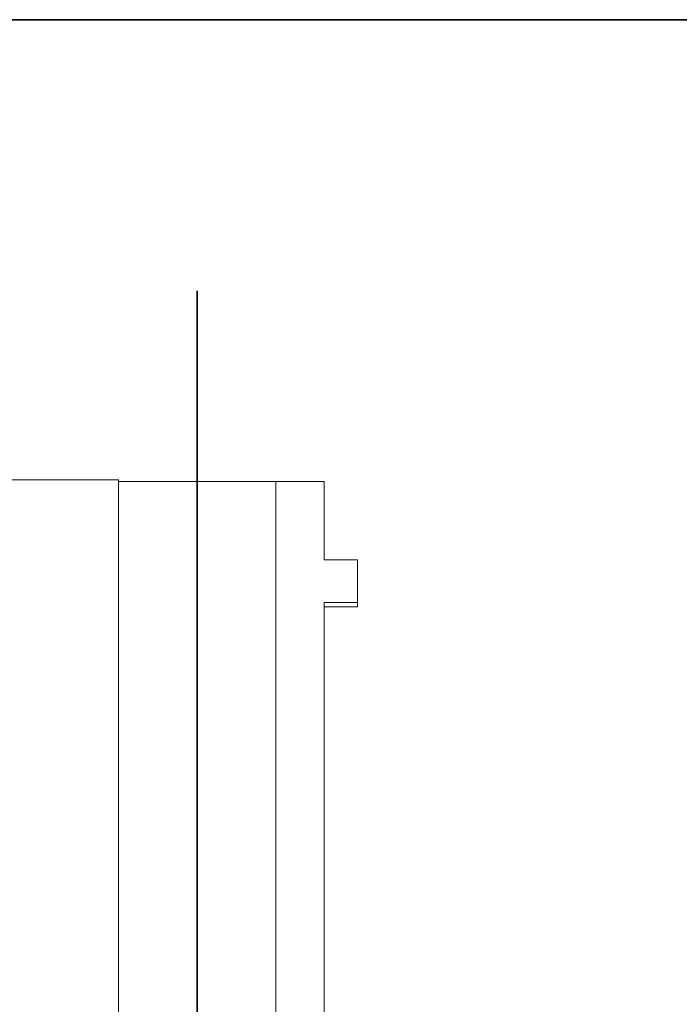
# Model space of a CAD drawing. Units: inches. Extents: x 149.1 to 232.2, y -281.8 to -222.7.
# Drawn here: x 169.7 to 190.3, y -256.4 to -225.7 of the extents above; entities that cross this region are included whole.
import ezdxf

# ---------------------------------------------------------------- set-up
doc = ezdxf.new("R2010")
doc.units = ezdxf.units.IN
doc.header["$MEASUREMENT"] = 0
doc.layers.add('图层 1', color=7, linetype='Continuous')

msp = doc.modelspace()

# ---------------------------------------------------------------- linework, layer by layer
at = {"layer": '图层 1', "lineweight": 35}
for points in [[(232.157, -279.401), (149.327, -279.401), (149.327, -225.749), (232.157, -225.749), (232.157, -279.401), (232.157, -279.401)], [(175.262, -234.192), (175.262, -270.538)]]:
    msp.add_lwpolyline(points, dxfattribs=at)
at = {"layer": '图层 1', "lineweight": 9}
for points in [[(172.812, -240.085), (167.54, -240.085)], [(172.812, -240.085), (172.812, -240.132)], [(172.812, -261.168), (172.812, -240.132)], [(172.812, -240.132), (179.218, -240.132)], [(177.711, -240.132), (177.711, -261.168)], [(179.218, -240.132), (179.218, -242.575)], [(180.254, -242.575), (179.218, -242.575)], [(180.254, -244.043), (180.254, -242.575)], [(180.254, -243.912), (179.218, -243.912)], [(179.218, -243.912), (179.218, -257.388)], [(180.254, -244.043), (179.218, -244.043)]]:
    msp.add_lwpolyline(points, dxfattribs=at)

doc.saveas('drawing.dxf')
